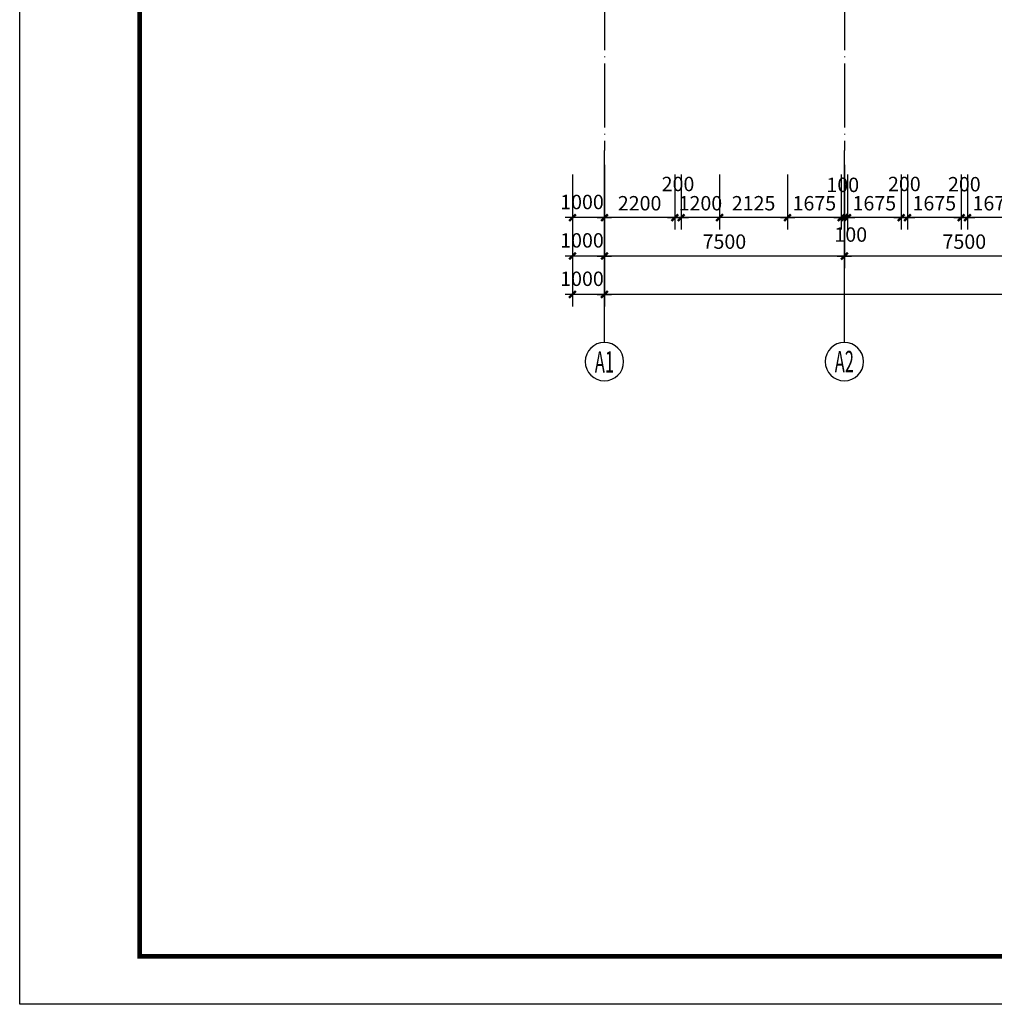
# Model space of a CAD drawing. Extents: x -231563 to 2104102, y -260623 to 1819661.
# Drawn here: x 571316 to 601781, y 472812 to 503587 of the extents above; entities that cross this region are included whole.
import ezdxf
from ezdxf.enums import TextEntityAlignment as Align

# ---------------------------------------------------------------- set-up
doc = ezdxf.new("R2010")
doc.units = 0
doc.header["$LTSCALE"] = 1000
doc.header["$MEASUREMENT"] = 0
doc.linetypes.add('DOTE', pattern=[2.42, 2, -0.2, 0.02, -0.2])
doc.layers.get('0').update_dxf_attribs({"linetype": 'CONTINUOUS'})
doc.layers.get('Defpoints').update_dxf_attribs({"linetype": 'CONTINUOUS'})
for name, color, linetype in [('AXIS', 3, 'CONTINUOUS'), ('AXIS_TEXT', 7, 'CONTINUOUS'), ('DOTE', 8, 'CONTINUOUS'), ('PUB_TITLE', 4, 'CONTINUOUS')]:
    doc.layers.add(name, color=color, linetype=linetype)
doc.styles.add('COMPLEX', font='complex_.ttf')
doc.styles.add('DIM_FONT', font='SIMPLEX.shx', dxfattribs={"width": 0.8})
doc.dimstyles.new('DIMN150', dxfattribs={"dimscale": 1.5, "dimtxt": 300, "dimasz": 1, "dimexe": 250, "dimexo": 300, "dimgap": 0, "dimtad": 0, "dimdec": 0, "dimzin": 0, "dimdsep": 46, "dimtxsty": 'DIM_FONT', "dimblk": 'ARCHTICK', "dimcen": 0.09, "dimclrt": 7, "dimazin": 0, "dimtfac": 1, "dimtdec": 0, "dimtix": 1, "dimtmove": 2, "dimatfit": 3, "dimldrblk": 'ARCHTICK', "dimfxl": 0, "dimtvp": 1, "dimtolj": 1, "dimtzin": 0, "dimarcsym": 0})

# ---------------------------------------------------------------- blocks, each defined once
blk = doc.blocks.new('_AXISO')
blk.add_circle((0, 0), 0.5)
at = {"layer": 'AXIS_TEXT', "style": 'COMPLEX', "width": 1.041667}
blk.add_attdef('A', text='', height=0.56, dxfattribs=at).set_placement((-0.25, -0.28), (0.25, -0.28), align=Align.FIT)
blk = doc.blocks.new('_archtick')
blk.add_line((-150, 0), (150, 0))
at = {"const_width": 50}
blk.add_lwpolyline([(-70, -70), (70, 70)], dxfattribs=at)
blk = doc.blocks.new('*D4000')
at = {"layer": 'AXIS', "color": 0, "lineweight": -2, "transparency": 16777216}
for p, q in [((597094, 499050), (597094, 495825)), ((604594, 499050), (604594, 495825)), ((604594, 496200), (597094, 496200))]:
    blk.add_line(p, q, dxfattribs=at)
at = {"layer": 'Defpoints', "color": 0, "transparency": 16777216}
for p in [(597094, 499500), (604594, 499500), (597094, 496200)]:
    blk.add_point(p, dxfattribs=at)
at = {"layer": 'AXIS', "color": 0, "lineweight": -2, "transparency": 16777216, "xscale": 1.5, "yscale": 1.5, "zscale": 1.5, "rotation": 180}
blk.add_blockref('_archtick', (597094, 496200), dxfattribs=at)
at = {"layer": 'AXIS', "color": 0, "lineweight": -2, "transparency": 16777216, "xscale": 1.5, "yscale": 1.5, "zscale": 1.5}
blk.add_blockref('_archtick', (604594, 496200), dxfattribs=at)
at = {"layer": 'AXIS', "color": 7, "transparency": 16777216, "insert": (600844, 496650), "char_height": 450, "attachment_point": 5, "style": 'DIM_FONT'}
blk.add_mtext('\\A1;7500', dxfattribs=at)
blk = doc.blocks.new('*D4001')
at = {"layer": 'AXIS', "color": 0, "lineweight": -2, "transparency": 16777216}
for p, q in [((589594, 499050), (589594, 495825)), ((597094, 499050), (597094, 495825)), ((597094, 496200), (589594, 496200))]:
    blk.add_line(p, q, dxfattribs=at)
at = {"layer": 'Defpoints', "color": 0, "transparency": 16777216}
for p in [(589594, 499500), (597094, 499500), (589594, 496200)]:
    blk.add_point(p, dxfattribs=at)
at = {"layer": 'AXIS', "color": 0, "lineweight": -2, "transparency": 16777216, "xscale": 1.5, "yscale": 1.5, "zscale": 1.5, "rotation": 180}
blk.add_blockref('_archtick', (589594, 496200), dxfattribs=at)
at = {"layer": 'AXIS', "color": 0, "lineweight": -2, "transparency": 16777216, "xscale": 1.5, "yscale": 1.5, "zscale": 1.5}
blk.add_blockref('_archtick', (597094, 496200), dxfattribs=at)
at = {"layer": 'AXIS', "color": 7, "transparency": 16777216, "insert": (593344, 496650), "char_height": 450, "attachment_point": 5, "style": 'DIM_FONT'}
blk.add_mtext('\\A1;7500', dxfattribs=at)
blk = doc.blocks.new('*D4002')
at = {"layer": 'AXIS', "color": 0, "lineweight": -2, "transparency": 16777216}
for p, q in [((589594, 499050), (589594, 494625)), ((672094, 499050), (672094, 494625)), ((672094, 495000), (589594, 495000))]:
    blk.add_line(p, q, dxfattribs=at)
at = {"layer": 'Defpoints', "color": 0, "transparency": 16777216}
for p in [(589594, 499500), (672094, 499500), (589594, 495000)]:
    blk.add_point(p, dxfattribs=at)
at = {"layer": 'AXIS', "color": 0, "lineweight": -2, "transparency": 16777216, "xscale": 1.5, "yscale": 1.5, "zscale": 1.5, "rotation": 180}
blk.add_blockref('_archtick', (589594, 495000), dxfattribs=at)
at = {"layer": 'AXIS', "color": 0, "lineweight": -2, "transparency": 16777216, "xscale": 1.5, "yscale": 1.5, "zscale": 1.5}
blk.add_blockref('_archtick', (672094, 495000), dxfattribs=at)
at = {"layer": 'AXIS', "color": 7, "transparency": 16777216, "insert": (630844, 495450), "char_height": 450, "attachment_point": 5, "style": 'DIM_FONT'}
blk.add_mtext('\\A1;82500', dxfattribs=at)
blk = doc.blocks.new('*D4014')
at = {"layer": 'AXIS', "color": 0, "lineweight": -2, "transparency": 16777216}
for p, q in [((588594, 498748), (588594, 497025)), ((589594, 498748), (589594, 497025)), ((589594, 497400), (588594, 497400))]:
    blk.add_line(p, q, dxfattribs=at)
at = {"layer": 'Defpoints', "color": 0, "transparency": 16777216}
for p in [(588594, 499198), (589594, 499198), (588594, 497400)]:
    blk.add_point(p, dxfattribs=at)
at = {"layer": 'AXIS', "color": 0, "lineweight": -2, "transparency": 16777216, "xscale": 1.5, "yscale": 1.5, "zscale": 1.5, "rotation": 180}
blk.add_blockref('_archtick', (588594, 497400), dxfattribs=at)
at = {"layer": 'AXIS', "color": 0, "lineweight": -2, "transparency": 16777216, "xscale": 1.5, "yscale": 1.5, "zscale": 1.5}
blk.add_blockref('_archtick', (589594, 497400), dxfattribs=at)
at = {"layer": 'AXIS', "color": 7, "transparency": 16777216, "insert": (588893, 497889), "char_height": 450, "attachment_point": 5, "style": 'DIM_FONT'}
blk.add_mtext('\\A1;1000', dxfattribs=at)
blk = doc.blocks.new('*D4015')
at = {"layer": 'AXIS', "color": 0, "lineweight": -2, "transparency": 16777216}
for p, q in [((589594, 498748), (589594, 497025)), ((591794, 498748), (591794, 497025)), ((591794, 497400), (589594, 497400))]:
    blk.add_line(p, q, dxfattribs=at)
at = {"layer": 'Defpoints', "color": 0, "transparency": 16777216}
for p in [(589594, 499198), (591794, 499198), (589594, 497400)]:
    blk.add_point(p, dxfattribs=at)
at = {"layer": 'AXIS', "color": 0, "lineweight": -2, "transparency": 16777216, "xscale": 1.5, "yscale": 1.5, "zscale": 1.5, "rotation": 180}
blk.add_blockref('_archtick', (589594, 497400), dxfattribs=at)
at = {"layer": 'AXIS', "color": 0, "lineweight": -2, "transparency": 16777216, "xscale": 1.5, "yscale": 1.5, "zscale": 1.5}
blk.add_blockref('_archtick', (591794, 497400), dxfattribs=at)
at = {"layer": 'AXIS', "color": 7, "transparency": 16777216, "insert": (590694, 497850), "char_height": 450, "attachment_point": 5, "style": 'DIM_FONT'}
blk.add_mtext('\\A1;2200', dxfattribs=at)
blk = doc.blocks.new('*D4016')
at = {"layer": 'AXIS', "color": 0, "lineweight": -2, "transparency": 16777216}
for p, q in [((596994, 498748), (596994, 497025)), ((597094, 498748), (597094, 497025)), ((597094, 497400), (596994, 497400))]:
    blk.add_line(p, q, dxfattribs=at)
at = {"layer": 'Defpoints', "color": 0, "transparency": 16777216}
for p in [(596994, 499198), (597094, 499198), (596994, 497400)]:
    blk.add_point(p, dxfattribs=at)
at = {"layer": 'AXIS', "color": 0, "lineweight": -2, "transparency": 16777216, "xscale": 1.5, "yscale": 1.5, "zscale": 1.5, "rotation": 180}
blk.add_blockref('_archtick', (596994, 497400), dxfattribs=at)
at = {"layer": 'AXIS', "color": 0, "lineweight": -2, "transparency": 16777216, "xscale": 1.5, "yscale": 1.5, "zscale": 1.5}
blk.add_blockref('_archtick', (597094, 497400), dxfattribs=at)
at = {"layer": 'AXIS', "color": 7, "transparency": 16777216, "insert": (597044, 498425), "char_height": 450, "attachment_point": 5, "style": 'DIM_FONT'}
blk.add_mtext('\\A1;100', dxfattribs=at)
blk = doc.blocks.new('*D4017')
at = {"layer": 'AXIS', "color": 0, "lineweight": -2, "transparency": 16777216}
for p, q in [((597194, 498748), (597194, 497025)), ((598869, 498748), (598869, 497025)), ((598869, 497400), (597194, 497400))]:
    blk.add_line(p, q, dxfattribs=at)
at = {"layer": 'Defpoints', "color": 0, "transparency": 16777216}
for p in [(597194, 499198), (598869, 499198), (597194, 497400)]:
    blk.add_point(p, dxfattribs=at)
at = {"layer": 'AXIS', "color": 0, "lineweight": -2, "transparency": 16777216, "xscale": 1.5, "yscale": 1.5, "zscale": 1.5, "rotation": 180}
blk.add_blockref('_archtick', (597194, 497400), dxfattribs=at)
at = {"layer": 'AXIS', "color": 0, "lineweight": -2, "transparency": 16777216, "xscale": 1.5, "yscale": 1.5, "zscale": 1.5}
blk.add_blockref('_archtick', (598869, 497400), dxfattribs=at)
at = {"layer": 'AXIS', "color": 7, "transparency": 16777216, "insert": (598031, 497850), "char_height": 450, "attachment_point": 5, "style": 'DIM_FONT'}
blk.add_mtext('\\A1;1675', dxfattribs=at)
blk = doc.blocks.new('*D4018')
at = {"layer": 'AXIS', "color": 0, "lineweight": -2, "transparency": 16777216}
for p, q in [((597094, 498748), (597094, 497025)), ((597194, 498748), (597194, 497025)), ((597194, 497400), (597094, 497400))]:
    blk.add_line(p, q, dxfattribs=at)
at = {"layer": 'Defpoints', "color": 0, "transparency": 16777216}
for p in [(597094, 499198), (597194, 499198), (597094, 497400)]:
    blk.add_point(p, dxfattribs=at)
at = {"layer": 'AXIS', "color": 0, "lineweight": -2, "transparency": 16777216, "xscale": 1.5, "yscale": 1.5, "zscale": 1.5, "rotation": 180}
blk.add_blockref('_archtick', (597094, 497400), dxfattribs=at)
at = {"layer": 'AXIS', "color": 0, "lineweight": -2, "transparency": 16777216, "xscale": 1.5, "yscale": 1.5, "zscale": 1.5}
blk.add_blockref('_archtick', (597194, 497400), dxfattribs=at)
at = {"layer": 'AXIS', "color": 7, "transparency": 16777216, "insert": (597294, 496871), "char_height": 450, "attachment_point": 5, "style": 'DIM_FONT'}
blk.add_mtext('\\A1;100', dxfattribs=at)
blk = doc.blocks.new('*D4019')
at = {"layer": 'AXIS', "color": 0, "lineweight": -2, "transparency": 16777216}
for p, q in [((598869, 498748), (598869, 497025)), ((599069, 498748), (599069, 497025)), ((599069, 497400), (598869, 497400))]:
    blk.add_line(p, q, dxfattribs=at)
at = {"layer": 'Defpoints', "color": 0, "transparency": 16777216}
for p in [(598869, 499198), (599069, 499198), (598869, 497400)]:
    blk.add_point(p, dxfattribs=at)
at = {"layer": 'AXIS', "color": 0, "lineweight": -2, "transparency": 16777216, "xscale": 1.5, "yscale": 1.5, "zscale": 1.5, "rotation": 180}
blk.add_blockref('_archtick', (598869, 497400), dxfattribs=at)
at = {"layer": 'AXIS', "color": 0, "lineweight": -2, "transparency": 16777216, "xscale": 1.5, "yscale": 1.5, "zscale": 1.5}
blk.add_blockref('_archtick', (599069, 497400), dxfattribs=at)
at = {"layer": 'AXIS', "color": 7, "transparency": 16777216, "insert": (598969, 498452), "char_height": 450, "attachment_point": 5, "style": 'DIM_FONT'}
blk.add_mtext('\\A1;200', dxfattribs=at)
blk = doc.blocks.new('*D4020')
at = {"layer": 'AXIS', "color": 0, "lineweight": -2, "transparency": 16777216}
for p, q in [((599069, 498748), (599069, 497025)), ((600744, 498748), (600744, 497025)), ((600744, 497400), (599069, 497400))]:
    blk.add_line(p, q, dxfattribs=at)
at = {"layer": 'Defpoints', "color": 0, "transparency": 16777216}
for p in [(599069, 499198), (600744, 499198), (599069, 497400)]:
    blk.add_point(p, dxfattribs=at)
at = {"layer": 'AXIS', "color": 0, "lineweight": -2, "transparency": 16777216, "xscale": 1.5, "yscale": 1.5, "zscale": 1.5, "rotation": 180}
blk.add_blockref('_archtick', (599069, 497400), dxfattribs=at)
at = {"layer": 'AXIS', "color": 0, "lineweight": -2, "transparency": 16777216, "xscale": 1.5, "yscale": 1.5, "zscale": 1.5}
blk.add_blockref('_archtick', (600744, 497400), dxfattribs=at)
at = {"layer": 'AXIS', "color": 7, "transparency": 16777216, "insert": (599906, 497850), "char_height": 450, "attachment_point": 5, "style": 'DIM_FONT'}
blk.add_mtext('\\A1;1675', dxfattribs=at)
blk = doc.blocks.new('*D4021')
at = {"layer": 'AXIS', "color": 0, "lineweight": -2, "transparency": 16777216}
for p, q in [((600744, 498748), (600744, 497025)), ((600944, 498748), (600944, 497025)), ((600944, 497400), (600744, 497400))]:
    blk.add_line(p, q, dxfattribs=at)
at = {"layer": 'Defpoints', "color": 0, "transparency": 16777216}
for p in [(600744, 499198), (600944, 499198), (600744, 497400)]:
    blk.add_point(p, dxfattribs=at)
at = {"layer": 'AXIS', "color": 0, "lineweight": -2, "transparency": 16777216, "xscale": 1.5, "yscale": 1.5, "zscale": 1.5, "rotation": 180}
blk.add_blockref('_archtick', (600744, 497400), dxfattribs=at)
at = {"layer": 'AXIS', "color": 0, "lineweight": -2, "transparency": 16777216, "xscale": 1.5, "yscale": 1.5, "zscale": 1.5}
blk.add_blockref('_archtick', (600944, 497400), dxfattribs=at)
at = {"layer": 'AXIS', "color": 7, "transparency": 16777216, "insert": (600844, 498445), "char_height": 450, "attachment_point": 5, "style": 'DIM_FONT'}
blk.add_mtext('\\A1;200', dxfattribs=at)
blk = doc.blocks.new('*D4022')
at = {"layer": 'AXIS', "color": 0, "lineweight": -2, "transparency": 16777216}
for p, q in [((600944, 498748), (600944, 497025)), ((602619, 498748), (602619, 497025)), ((602619, 497400), (600944, 497400))]:
    blk.add_line(p, q, dxfattribs=at)
at = {"layer": 'Defpoints', "color": 0, "transparency": 16777216}
for p in [(600944, 499198), (602619, 499198), (600944, 497400)]:
    blk.add_point(p, dxfattribs=at)
at = {"layer": 'AXIS', "color": 0, "lineweight": -2, "transparency": 16777216, "xscale": 1.5, "yscale": 1.5, "zscale": 1.5, "rotation": 180}
blk.add_blockref('_archtick', (600944, 497400), dxfattribs=at)
at = {"layer": 'AXIS', "color": 0, "lineweight": -2, "transparency": 16777216, "xscale": 1.5, "yscale": 1.5, "zscale": 1.5}
blk.add_blockref('_archtick', (602619, 497400), dxfattribs=at)
at = {"layer": 'AXIS', "color": 7, "transparency": 16777216, "insert": (601781, 497850), "char_height": 450, "attachment_point": 5, "style": 'DIM_FONT'}
blk.add_mtext('\\A1;1675', dxfattribs=at)
blk = doc.blocks.new('*D4035')
at = {"layer": 'AXIS', "color": 0, "lineweight": -2, "transparency": 16777216}
for p, q in [((595319, 498748), (595319, 497025)), ((596994, 498748), (596994, 497025)), ((596994, 497400), (595319, 497400))]:
    blk.add_line(p, q, dxfattribs=at)
at = {"layer": 'Defpoints', "color": 0, "transparency": 16777216}
for p in [(595319, 499198), (596994, 499198), (595319, 497400)]:
    blk.add_point(p, dxfattribs=at)
at = {"layer": 'AXIS', "color": 0, "lineweight": -2, "transparency": 16777216, "xscale": 1.5, "yscale": 1.5, "zscale": 1.5, "rotation": 180}
blk.add_blockref('_archtick', (595319, 497400), dxfattribs=at)
at = {"layer": 'AXIS', "color": 0, "lineweight": -2, "transparency": 16777216, "xscale": 1.5, "yscale": 1.5, "zscale": 1.5}
blk.add_blockref('_archtick', (596994, 497400), dxfattribs=at)
at = {"layer": 'AXIS', "color": 7, "transparency": 16777216, "insert": (596156, 497850), "char_height": 450, "attachment_point": 5, "style": 'DIM_FONT'}
blk.add_mtext('\\A1;1675', dxfattribs=at)
blk = doc.blocks.new('*D4036')
at = {"layer": 'AXIS', "color": 0, "lineweight": -2, "transparency": 16777216}
for p, q in [((591794, 498748), (591794, 497025)), ((591994, 498748), (591994, 497025)), ((591994, 497400), (591794, 497400))]:
    blk.add_line(p, q, dxfattribs=at)
at = {"layer": 'Defpoints', "color": 0, "transparency": 16777216}
for p in [(591794, 499198), (591994, 499198), (591794, 497400)]:
    blk.add_point(p, dxfattribs=at)
at = {"layer": 'AXIS', "color": 0, "lineweight": -2, "transparency": 16777216, "xscale": 1.5, "yscale": 1.5, "zscale": 1.5, "rotation": 180}
blk.add_blockref('_archtick', (591794, 497400), dxfattribs=at)
at = {"layer": 'AXIS', "color": 0, "lineweight": -2, "transparency": 16777216, "xscale": 1.5, "yscale": 1.5, "zscale": 1.5}
blk.add_blockref('_archtick', (591994, 497400), dxfattribs=at)
at = {"layer": 'AXIS', "color": 7, "transparency": 16777216, "insert": (591894, 498452), "char_height": 450, "attachment_point": 5, "style": 'DIM_FONT'}
blk.add_mtext('\\A1;200', dxfattribs=at)
blk = doc.blocks.new('*D4037')
at = {"layer": 'AXIS', "color": 0, "lineweight": -2, "transparency": 16777216}
for p, q in [((591994, 498748), (591994, 497025)), ((593194, 498748), (593194, 497025)), ((591994, 497400), (591992, 497400)), ((593194, 497400), (591994, 497400)), ((593194, 497400), (593195, 497400))]:
    blk.add_line(p, q, dxfattribs=at)
at = {"layer": 'Defpoints', "color": 0, "transparency": 16777216}
for p in [(591994, 499198), (593194, 499198), (591994, 497400)]:
    blk.add_point(p, dxfattribs=at)
at = {"layer": 'AXIS', "color": 0, "lineweight": -2, "transparency": 16777216, "xscale": 1.5, "yscale": 1.5, "zscale": 1.5}
blk.add_blockref('_archtick', (591994, 497400), dxfattribs=at)
at = {"layer": 'AXIS', "color": 0, "lineweight": -2, "transparency": 16777216, "xscale": 1.5, "yscale": 1.5, "zscale": 1.5, "rotation": 180}
blk.add_blockref('_archtick', (593194, 497400), dxfattribs=at)
at = {"layer": 'AXIS', "color": 7, "transparency": 16777216, "insert": (592594, 497850), "char_height": 450, "attachment_point": 5, "style": 'DIM_FONT'}
blk.add_mtext('\\A1;1200', dxfattribs=at)
blk = doc.blocks.new('*D4038')
at = {"layer": 'AXIS', "color": 0, "lineweight": -2, "transparency": 16777216}
for p, q in [((593194, 498748), (593194, 497025)), ((595319, 498748), (595319, 497025)), ((595319, 497400), (593194, 497400))]:
    blk.add_line(p, q, dxfattribs=at)
at = {"layer": 'Defpoints', "color": 0, "transparency": 16777216}
for p in [(593194, 499198), (595319, 499198), (593194, 497400)]:
    blk.add_point(p, dxfattribs=at)
at = {"layer": 'AXIS', "color": 0, "lineweight": -2, "transparency": 16777216, "xscale": 1.5, "yscale": 1.5, "zscale": 1.5, "rotation": 180}
blk.add_blockref('_archtick', (593194, 497400), dxfattribs=at)
at = {"layer": 'AXIS', "color": 0, "lineweight": -2, "transparency": 16777216, "xscale": 1.5, "yscale": 1.5, "zscale": 1.5}
blk.add_blockref('_archtick', (595319, 497400), dxfattribs=at)
at = {"layer": 'AXIS', "color": 7, "transparency": 16777216, "insert": (594256, 497850), "char_height": 450, "attachment_point": 5, "style": 'DIM_FONT'}
blk.add_mtext('\\A1;2125', dxfattribs=at)
blk = doc.blocks.new('*D4039')
at = {"layer": 'AXIS', "color": 0, "lineweight": -2, "transparency": 16777216}
for p, q in [((588594, 497548), (588594, 495825)), ((589594, 497548), (589594, 495825)), ((589594, 496200), (588594, 496200))]:
    blk.add_line(p, q, dxfattribs=at)
at = {"layer": 'Defpoints', "color": 0, "transparency": 16777216}
for p in [(588594, 497998), (589594, 497998), (588594, 496200)]:
    blk.add_point(p, dxfattribs=at)
at = {"layer": 'AXIS', "color": 0, "lineweight": -2, "transparency": 16777216, "xscale": 1.5, "yscale": 1.5, "zscale": 1.5, "rotation": 180}
blk.add_blockref('_archtick', (588594, 496200), dxfattribs=at)
at = {"layer": 'AXIS', "color": 0, "lineweight": -2, "transparency": 16777216, "xscale": 1.5, "yscale": 1.5, "zscale": 1.5}
blk.add_blockref('_archtick', (589594, 496200), dxfattribs=at)
at = {"layer": 'AXIS', "color": 7, "transparency": 16777216, "insert": (588893, 496689), "char_height": 450, "attachment_point": 5, "style": 'DIM_FONT'}
blk.add_mtext('\\A1;1000', dxfattribs=at)
blk = doc.blocks.new('*D4040')
at = {"layer": 'AXIS', "color": 0, "lineweight": -2, "transparency": 16777216}
for p, q in [((588594, 496348), (588594, 494625)), ((589594, 496348), (589594, 494625)), ((589594, 495000), (588594, 495000))]:
    blk.add_line(p, q, dxfattribs=at)
at = {"layer": 'Defpoints', "color": 0, "transparency": 16777216}
for p in [(588594, 496798), (589594, 496798), (588594, 495000)]:
    blk.add_point(p, dxfattribs=at)
at = {"layer": 'AXIS', "color": 0, "lineweight": -2, "transparency": 16777216, "xscale": 1.5, "yscale": 1.5, "zscale": 1.5, "rotation": 180}
blk.add_blockref('_archtick', (588594, 495000), dxfattribs=at)
at = {"layer": 'AXIS', "color": 0, "lineweight": -2, "transparency": 16777216, "xscale": 1.5, "yscale": 1.5, "zscale": 1.5}
blk.add_blockref('_archtick', (589594, 495000), dxfattribs=at)
at = {"layer": 'AXIS', "color": 7, "transparency": 16777216, "insert": (588893, 495489), "char_height": 450, "attachment_point": 5, "style": 'DIM_FONT'}
blk.add_mtext('\\A1;1000', dxfattribs=at)

msp = doc.modelspace()

# ---------------------------------------------------------------- linework, layer by layer
at = {"layer": 'AXIS'}
for p, q in [((589594, 493500.1), (589594, 499500.1)), ((597094, 493500.1), (597094, 499500.1))]:
    msp.add_line(p, q, dxfattribs=at)
at = {"layer": 'DOTE', "linetype": 'DOTE'}
for p, q in [((589594, 536098), (589594, 499500.1)), ((597094, 536098), (597094, 499500.1))]:
    msp.add_line(p, q, dxfattribs=at)
at = {"layer": 'PUB_TITLE', "color": 7}
msp.add_lwpolyline([(571315.9, 472812.5), (571315.9, 561912.5), (697465.9, 561912.5), (697465.9, 472812.5)], close=True, dxfattribs=at)
at = {"layer": 'PUB_TITLE', "color": 7, "const_width": 150}
msp.add_lwpolyline([(575065.9, 474312.5), (695965.9, 474312.5), (695965.9, 560412.5), (575065.9, 560412.5)], close=True, dxfattribs=at)

# ---------------------------------------------------------------- block references
at = {"layer": 'AXIS'}
ref = msp.add_blockref('_AXISO', (589594, 492900.1), dxfattribs=dict(at, xscale=-1200, yscale=1200, zscale=1200, rotation=180))
ref.add_attrib('A', 'A1', dxfattribs={"layer": 'AXIS_TEXT', "height": 672, "style": 'COMPLEX', "width": 0.518977}).set_placement((589294, 492554.1), (589894, 492554.1), align=Align.FIT)
ref = msp.add_blockref('_AXISO', (597094, 492900.1), dxfattribs=dict(at, xscale=-1200, yscale=1200, zscale=1200, rotation=180))
ref.add_attrib('A', 'A2', dxfattribs={"layer": 'AXIS_TEXT', "height": 672, "style": 'COMPLEX', "width": 0.457129}).set_placement((596794, 492564.1), (597394, 492564.1), align=Align.FIT)

# ---------------------------------------------------------------- dimensions: what is measured, and where the dimension line sits
for base, p1, p2, picture, middle in [((589594, 496200.1), (597094, 499500.1), (589594, 499500.1), '*D4001', (593344, 496650.1)), ((589594, 495000.1), (672094, 499500.1), (589594, 499500.1), '*D4002', (630844, 495450.1)), ((597094, 496200.1), (604594, 499500.1), (597094, 499500.1), '*D4000', (600844, 496650.1)), ((589594, 497400.1), (591794, 499197.6), (589594, 499197.6), '*D4015', (590694, 497850.1)), ((591994, 497400.1), (593194, 499197.6), (591994, 499197.6), '*D4037', (592594, 497850.1)), ((593194, 497400.1), (595319, 499197.6), (593194, 499197.6), '*D4038', (594256.5, 497850.1)), ((595319, 497400.1), (596994, 499197.6), (595319, 499197.6), '*D4035', (596156.5, 497850.1)), ((597194, 497400.1), (598869, 499197.6), (597194, 499197.6), '*D4017', (598031.5, 497850.1)), ((599069, 497400.1), (600744, 499197.6), (599069, 499197.6), '*D4020', (599906.5, 497850.1)), ((600944, 497400.1), (602619, 499197.6), (600944, 499197.6), '*D4022', (601781.5, 497850.1))]:
    dim = msp.add_linear_dim(base=base, p1=p1, p2=p2, angle=180, dimstyle='DIMN150', dxfattribs=at)
    dim.commit()
    dim.dimension.update_dxf_attribs({"geometry": picture, "text_midpoint": middle})
for base, p1, p2, picture, middle in [((588594, 497400.1), (589594, 499197.6), (588594, 499197.6), '*D4014', (588892.9, 497889.4)), ((591794, 497400.1), (591994, 499197.6), (591794, 499197.6), '*D4036', (591894, 498451.6)), ((596994, 497400.1), (597094, 499197.6), (596994, 499197.6), '*D4016', (597044, 498424.7)), ((597094, 497400.1), (597194, 499197.6), (597094, 499197.6), '*D4018', (597294, 496870.7)), ((598869, 497400.1), (599069, 499197.6), (598869, 499197.6), '*D4019', (598969, 498451.6)), ((600744, 497400.1), (600944, 499197.6), (600744, 499197.6), '*D4021', (600844, 498445.2)), ((588594, 496200.1), (589594, 497997.6), (588594, 497997.6), '*D4039', (588892.9, 496689.4)), ((588594, 495000.1), (589594, 496797.6), (588594, 496797.6), '*D4040', (588892.9, 495489.4))]:
    dim = msp.add_linear_dim(base=base, p1=p1, p2=p2, angle=180, dimstyle='DIMN150', dxfattribs=at)
    dim.commit()
    dim.dimension.update_dxf_attribs({"geometry": picture, "text_midpoint": middle, "dimtype": 160})

doc.saveas('drawing.dxf')
